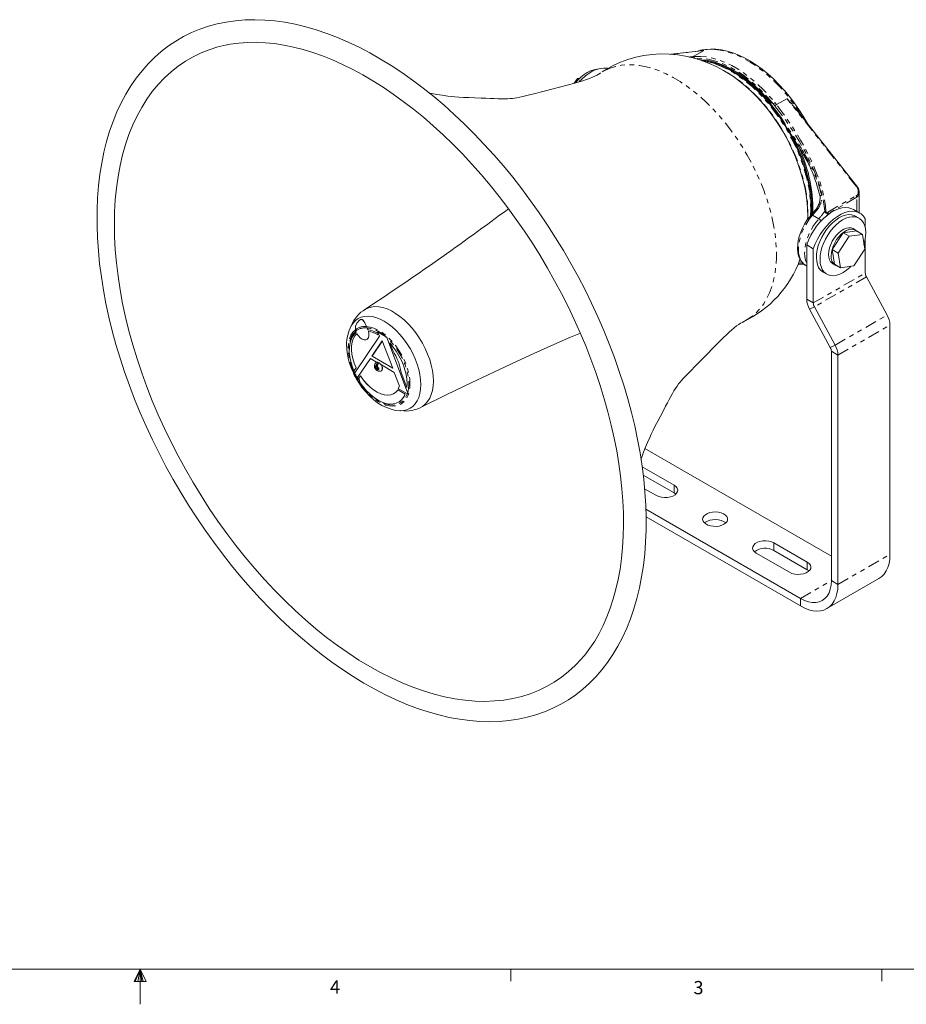
# Model space of a CAD drawing. Units: inches. Extents: x -13.6 to 50.9, y -16.8 to 33.5.
# Drawn here: x 16.1 to 34.9, y -16.8 to 4.1 of the extents above; entities that cross this region are included whole.
import ezdxf

# ---------------------------------------------------------------- set-up
doc = ezdxf.new("R2010")
doc.units = ezdxf.units.IN
doc.header["$MEASUREMENT"] = 0
doc.linetypes.add('PHANTOM', pattern=[0.5, 0.25, -0.05, 0.05, -0.05, 0.05, -0.05])
doc.styles.add('SLDTEXTSTYLE0', font='TXT', dxfattribs={"width": 0.75})

msp = doc.modelspace()

# ---------------------------------------------------------------- linework, layer by layer
at = {"color": 7, "linetype": 'Continuous', "lineweight": 15}
for p, q in [((30.5778, 3.4662), (29.9252, 3.3932)), ((27.8691, 2.7757), (27.9439, 2.8804)), ((27.9439, 2.8804), (27.9909, 2.8827)), ((27.9439, 2.8804), (27.9724, 2.864)), ((33.8754, 0.5911), (32.5534, 2.2651)), ((32.4345, 1.7561), (32.4086, 1.7956)), ((33.9279, 0.0214), (33.9279, 0.454)), ((32.9186, -0.0159), (32.9234, 0.1276)), ((32.9408, 0.0109), (32.9446, 0.1399)), ((33.9414, 0.0136), (33.8022, 0.094)), ((33.9247, -0.0912), (33.8476, -0.0467)), ((34.0564, -0.2947), (34.0564, -0.1035)), ((33.5844, -0.4032), (33.3521, -0.7583)), ((33.8663, -0.3623), (33.5844, -0.4032)), ((33.7117, -0.4767), (33.5844, -0.4032)), ((33.849, -0.3449), (33.796, -0.3143)), ((33.9936, -0.4358), (33.8663, -0.3623)), ((33.7117, -0.4767), (33.4794, -0.8318)), ((33.9936, -0.4358), (33.7117, -0.4767)), ((34.0432, -0.75), (33.9936, -0.4358)), ((34.0564, -1.2557), (34.0564, -0.5299)), ((32.9512, -0.7415), (32.812, -0.6612)), ((32.812, -0.6612), (32.812, -1.8133)), ((32.9512, -0.7415), (32.9512, -1.8937)), ((33.3521, -0.7583), (33.4016, -1.0725)), ((33.4794, -0.8318), (33.3521, -0.7583)), ((33.4794, -0.8318), (33.5289, -1.146)), ((33.8108, -1.1051), (34.0432, -0.75)), ((32.7906, -1.0968), (32.812, -1.1092)), ((33.16, -1.2379), (33.2371, -1.2824)), ((33.3659, -1.0593), (33.4189, -1.0899)), ((33.5289, -1.146), (33.4016, -1.0725)), ((33.5289, -1.146), (33.8108, -1.1051)), ((34.5209, -2.1518), (34.0795, -1.3378)), ((33.3128, -2.8387), (32.8714, -2.0247)), ((33.4157, -2.7898), (32.9743, -1.9758)), ((23.4593, -2.3942), (23.4729, -2.4231)), ((23.4931, -2.4636), (23.4924, -2.464)), ((23.6961, -2.5088), (23.6954, -2.5092)), ((23.6954, -2.5092), (23.7369, -2.5998)), ((23.8636, -2.6063), (23.6954, -2.5092)), ((23.6961, -2.5088), (23.8643, -2.6059)), ((34.5803, -7.2365), (34.5803, -2.3631)), ((23.7369, -2.5998), (23.2125, -3.3795)), ((23.4698, -2.6667), (23.4705, -2.6663)), ((23.7974, -2.698), (23.5772, -3.0254)), ((23.578, -3.025), (23.7975, -2.6984)), ((23.6803, -2.527), (23.6796, -2.5274)), ((23.7004, -2.5739), (23.6796, -2.5274)), ((23.6803, -2.527), (23.7011, -2.5735)), ((23.7011, -2.5735), (23.7004, -2.5739)), ((24.0175, -3.2795), (23.7974, -2.698)), ((23.8636, -2.6063), (23.8866, -2.6193)), ((23.8873, -2.6189), (23.8643, -2.6059)), ((23.8873, -2.6189), (23.8866, -2.6193)), ((23.8866, -2.6193), (23.89, -2.6291)), ((23.8908, -2.6287), (23.8873, -2.6189)), ((24.3098, -3.7378), (23.89, -2.6291)), ((23.8908, -2.6287), (24.3105, -3.7374)), ((23.9605, -2.7502), (23.9598, -2.7506)), ((23.9598, -2.7506), (24.0188, -2.9065)), ((33.3359, -7.7941), (33.3359, -2.9208)), ((23.2711, -3.4806), (23.5427, -3.0767)), ((23.543, -3.0769), (23.2718, -3.4802)), ((23.5427, -3.0767), (23.6728, -3.1518)), ((23.578, -3.025), (23.5772, -3.0254)), ((23.5772, -3.0254), (24.0175, -3.2795)), ((24.0171, -3.2785), (23.578, -3.025)), ((33.4751, -7.8745), (33.4751, -3.0011)), ((23.1937, -3.3391), (23.2384, -3.2727)), ((23.1944, -3.3387), (23.1937, -3.3391)), ((23.2391, -3.2723), (23.1944, -3.3387)), ((23.2391, -3.2723), (23.2384, -3.2727)), ((23.6619, -3.2471), (23.6391, -3.2603)), ((23.6652, -3.2448), (23.6509, -3.2366)), ((23.651, -3.2694), (23.6654, -3.2776)), ((23.6619, -3.2429), (23.6619, -3.2471)), ((23.6619, -3.2471), (23.6902, -3.2633)), ((23.6652, -3.2281), (23.6652, -3.2448)), ((23.6652, -3.2448), (23.69, -3.2305)), ((23.6902, -3.2633), (23.6654, -3.2776)), ((23.6654, -3.2776), (23.6655, -3.2942)), ((23.6728, -3.1518), (23.6694, -3.1538)), ((23.6897, -3.167), (23.69, -3.2305)), ((23.6902, -3.2633), (23.6905, -3.3268)), ((23.6935, -3.2609), (23.6934, -3.2443)), ((23.7079, -3.2691), (23.6935, -3.2609)), ((23.6937, -3.2937), (23.7185, -3.2794)), ((23.6937, -3.2937), (23.7081, -3.3019)), ((23.6938, -3.3103), (23.6937, -3.2937)), ((23.7744, -3.3357), (23.778, -3.3337)), ((23.7766, -3.2117), (24.0521, -3.3707)), ((23.1883, -3.396), (23.1998, -3.3876)), ((23.1998, -3.3876), (23.2112, -3.3803)), ((23.2125, -3.3795), (23.2112, -3.3803)), ((23.2718, -3.4802), (23.2711, -3.4806)), ((23.2813, -3.514), (23.2711, -3.4806)), ((23.2718, -3.4802), (23.2821, -3.5136)), ((23.2813, -3.514), (23.2863, -3.5296)), ((23.2871, -3.5292), (23.2821, -3.5136)), ((23.2871, -3.5292), (23.2863, -3.5296)), ((23.3331, -3.4455), (23.2999, -3.4949)), ((23.2999, -3.4949), (23.3284, -3.5878)), ((23.3338, -3.4451), (23.3331, -3.4455)), ((24.0521, -3.3707), (24.1634, -3.6647)), ((24.1948, -3.3713), (24.3167, -3.6933)), ((24.1315, -3.7399), (24.1308, -3.7403)), ((24.2839, -3.8287), (24.1308, -3.7403)), ((24.1315, -3.7399), (24.2846, -3.8283)), ((24.1634, -3.6647), (24.1368, -3.7106)), ((24.1368, -3.7106), (24.3291, -3.8216)), ((24.3105, -3.7374), (24.3098, -3.7378)), ((24.3357, -3.8007), (24.3098, -3.7378)), ((24.3105, -3.7374), (24.3364, -3.8003)), ((24.3174, -3.6929), (24.3167, -3.6933)), ((24.2846, -3.8283), (24.2839, -3.8287)), ((24.3523, -3.8312), (24.3364, -3.8003)), ((24.3523, -3.8312), (24.3516, -3.8316)), ((24.1421, -4.0026), (24.1428, -4.0022)), ((29.3754, -4.9899), (33.3359, -7.2762)), ((29.3167, -5.3771), (29.9938, -5.768)), ((29.3383, -5.5503), (29.9938, -5.9287)), ((29.618, -5.9849), (29.3685, -5.8408)), ((29.9938, -5.9287), (30.0322, -5.9568)), ((29.3953, -6.2774), (32.6794, -8.1732)), ((29.4003, -6.441), (32.6794, -8.334)), ((32.1157, -6.9929), (32.823, -7.4012)), ((32.4473, -7.6182), (31.74, -7.2098)), ((32.1157, -7.1537), (32.823, -7.562)), ((32.823, -7.562), (32.8615, -7.5901)), ((33.242, -8.3897), (34.3472, -7.7517))]:
    msp.add_line(p, q, dxfattribs=at)
at = {"color": 8, "linetype": 'PHANTOM', "lineweight": 0}
for p, q in [((30.6245, 3.4697), (29.9335, 3.3924)), ((30.4033, 3.342), (30.6245, 3.4697)), ((30.4033, 3.342), (30.4365, 3.3452)), ((32.1042, 2.3347), (32.0585, 2.3611)), ((32.1367, 2.2943), (32.1042, 2.3347)), ((32.1372, 2.3634), (32.1701, 2.322)), ((32.1701, 2.322), (32.3913, 2.4497)), ((33.8622, 0.5871), (32.3913, 2.4497)), ((32.7258, 1.2865), (32.6634, 1.371)), ((33.2599, 0.0356), (33.8622, 0.3833)), ((33.873, 0.3552), (33.2706, 0.0075)), ((33.873, 0.0531), (33.873, 0.3552)), ((33.0672, -0.1056), (32.9346, -0.029)), ((32.7143, -1.0314), (32.6468, -1.0228)), ((32.9512, -1.8937), (34.0564, -1.2557)), ((34.0795, -1.3378), (32.9743, -1.9758)), ((32.9512, -1.8937), (32.812, -1.8133)), ((32.8714, -2.0247), (32.9743, -1.9758)), ((33.4157, -2.7898), (34.5209, -2.1518)), ((33.4751, -3.0011), (34.5803, -2.3631)), ((33.3128, -2.8387), (33.4157, -2.7898)), ((33.3359, -2.9208), (33.4751, -3.0011)), ((29.9938, -5.768), (29.9938, -5.9287)), ((32.1157, -6.9929), (32.1157, -7.1537)), ((33.4751, -7.8745), (34.5803, -7.2365)), ((32.823, -7.4012), (32.823, -7.562)), ((32.6794, -8.1732), (33.3359, -7.7942)), ((33.3359, -7.7941), (33.4751, -7.8745)), ((32.6794, -8.1732), (32.6794, -8.334))]:
    msp.add_line(p, q, dxfattribs=at)
at = {"color": 7, "linetype": 'Continuous', "lineweight": 0}
for p, q in [((50.1595, -16.0562), (-12.8587, -16.0562)), ((18.6504, -16.0562), (18.5244, -16.3132)), ((18.6504, -16.0562), (18.5489, -16.3132)), ((18.6504, -16.0562), (18.6074, -16.3132)), ((18.6504, -16.0562), (18.6504, -16.7995)), ((18.6504, -16.0562), (18.7828, -16.3132)), ((18.6504, -16.0562), (18.7196, -16.3132)), ((18.6504, -16.0562), (18.6892, -16.3132)), ((26.5277, -16.0562), (26.5277, -16.3107)), ((34.4049, -16.0562), (34.4049, -16.3107)), ((18.5244, -16.3132), (18.7828, -16.3132))]:
    msp.add_line(p, q, dxfattribs=at)
at = {"color": 7, "linetype": 'Continuous', "lineweight": 15, "flags": 128}
for points in [[(17.737, -0.1046), (17.7382, -0.2443), (17.7475, -0.5126), (17.7657, -0.785), (17.7929, -1.0612), (17.8289, -1.3408), (17.8737, -1.6233), (17.9272, -1.9083), (17.9892, -2.1954), (18.0598, -2.4841), (18.1388, -2.7741), (18.226, -3.0649), (18.3214, -3.356), (18.4246, -3.6471), (18.5357, -3.9376), (18.6544, -4.2272), (18.7805, -4.5155), (18.9139, -4.8019), (19.0543, -5.0861), (19.2015, -5.3676), (19.3553, -5.646), (19.5155, -5.921), (19.6818, -6.192), (19.854, -6.4588), (20.0319, -6.7207), (20.215, -6.9776), (20.4033, -7.229), (20.5964, -7.4745), (20.794, -7.7137), (20.9958, -7.9463), (21.2015, -8.172), (21.4109, -8.3903), (21.6237, -8.601), (21.8394, -8.8036), (22.0579, -8.9981), (22.2787, -9.1839), (22.5017, -9.3608), (22.7263, -9.5286), (22.9524, -9.6869), (23.1796, -9.8355), (23.4076, -9.9743), (23.636, -10.1028), (23.8645, -10.2209), (24.0928, -10.3285), (24.3205, -10.4252), (24.5472, -10.511), (24.7727, -10.5856), (24.9965, -10.649), (25.2182, -10.7009), (25.4375, -10.7413), (25.6541, -10.77), (25.8674, -10.7871), (26.0772, -10.7926), (26.2831, -10.7863), (26.4847, -10.7684), (26.6816, -10.739), (26.8735, -10.6981), (27.0602, -10.6458), (27.2412, -10.5823), (27.4165, -10.5078), (27.5857, -10.4223), (27.7486, -10.3261), (27.905, -10.2192), (28.0547, -10.102), (28.1976, -9.9744), (28.3333, -9.8367), (28.4618, -9.6891), (28.5829, -9.5316), (28.6962, -9.3646), (28.8018, -9.1882), (28.8992, -9.0027), (28.9885, -8.8083), (29.0693, -8.6054), (29.1416, -8.3943), (29.2052, -8.1754), (29.26, -7.949), (29.3059, -7.7155), (29.3429, -7.4753), (29.3709, -7.2288), (29.3899, -6.9764), (29.3998, -6.7185), (29.4007, -6.4555), (29.3926, -6.1878), (29.3756, -5.9159), (29.3495, -5.6401), (29.3147, -5.361), (29.271, -5.0788), (29.2186, -4.7941), (29.1576, -4.5073), (29.0881, -4.2187), (29.0102, -3.9289), (28.924, -3.6382), (28.8297, -3.3471), (28.7275, -3.056), (28.6174, -2.7653), (28.4997, -2.4756), (28.3745, -2.1872), (28.242, -1.9005), (28.1025, -1.616), (27.9562, -1.3341), (27.8032, -1.0552), (27.6438, -0.7798), (27.4782, -0.5082), (27.3068, -0.2409), (27.1297, 0.0217), (26.9472, 0.2792), (26.7595, 0.5313), (26.5671, 0.7776), (26.37, 1.0177), (26.1687, 1.2511), (25.9635, 1.4777), (25.7545, 1.697), (25.5422, 1.9086), (25.3268, 2.1124), (25.1087, 2.3078), (24.8881, 2.4948), (24.6654, 2.6729), (24.441, 2.8418), (24.215, 3.0014), (23.988, 3.1513), (23.7601, 3.2913), (23.5317, 3.4211), (23.3032, 3.5406), (23.0748, 3.6495), (22.8471, 3.7477), (22.6202, 3.8349), (22.3946, 3.9109), (22.1705, 3.9757), (21.9485, 4.0291), (21.7289, 4.071), (21.5119, 4.1012), (21.2981, 4.1198), (21.0879, 4.1268), (20.8815, 4.122), (20.6793, 4.1056), (20.4818, 4.0776), (20.2892, 4.0382), (20.1019, 3.9873), (19.9201, 3.9253), (19.7441, 3.8522), (19.5741, 3.7681), (19.4104, 3.6732), (19.2531, 3.5677), (19.1025, 3.4518), (18.9588, 3.3256), (18.8221, 3.1892), (18.6926, 3.0428), (18.5706, 2.8866), (18.4563, 2.7207), (18.3497, 2.5455), (18.2512, 2.3612), (18.1609, 2.1679), (18.079, 1.9661), (18.0056, 1.7561), (17.9409, 1.5381), (17.8849, 1.3127), (17.8379, 1.08), (17.7997, 0.8407), (17.7706, 0.5949), (17.7505, 0.3433), (17.7394, 0.086), (17.737, -0.1046)], [(20.5247, 3.5978), (20.4927, 3.5915), (20.3046, 3.5464), (20.1224, 3.489), (19.9462, 3.4192), (19.7766, 3.3372), (19.6137, 3.2431), (19.4579, 3.1371), (19.3094, 3.0195), (19.1685, 2.8903), (19.0355, 2.7499), (18.9105, 2.5985), (18.7939, 2.4364), (18.6859, 2.2639), (18.5866, 2.0812), (18.4962, 1.8887), (18.4148, 1.6868), (18.3427, 1.4757), (18.2799, 1.256), (18.2266, 1.028), (18.1829, 0.7921), (18.1488, 0.5487), (18.1244, 0.2982), (18.1097, 0.0412), (18.1048, -0.2219)], [(20.5164, 3.5947), (20.5666, 3.605), (20.7465, 3.6299), (20.9307, 3.6437), (21.1191, 3.6463), (21.3113, 3.6378), (21.5071, 3.6182), (21.7062, 3.5877), (21.9083, 3.5461), (22.1132, 3.4937), (22.3205, 3.4304), (22.53, 3.3564), (22.7413, 3.2717), (22.9542, 3.1764), (23.1682, 3.0706), (23.383, 2.9546), (23.5983, 2.8284), (23.8136, 2.6923), (24.0288, 2.5464), (24.2433, 2.3909), (24.4568, 2.2262), (24.669, 2.0524), (24.8795, 1.8698), (25.088, 1.6787), (25.294, 1.4794), (25.4973, 1.2723), (25.6975, 1.0576), (25.8942, 0.8357), (26.0872, 0.6069), (26.276, 0.3717), (26.4605, 0.1305), (26.6402, -0.1165), (26.8149, -0.3687), (26.9843, -0.6259), (27.1481, -0.8874), (27.3061, -1.153), (27.4579, -1.4222), (27.6033, -1.6945), (27.7421, -1.9695), (27.8741, -2.2467), (27.999, -2.5257), (28.1166, -2.8059), (28.2268, -3.0871), (28.3294, -3.3686), (28.4242, -3.65), (28.511, -3.9309), (28.5898, -4.2107), (28.6604, -4.4891), (28.7227, -4.7655), (28.7766, -5.0394), (28.822, -5.3105), (28.859, -5.5783), (28.8874, -5.8423), (28.9072, -6.1021), (28.9185, -6.3572), (28.9212, -6.6073), (28.9153, -6.8519), (28.901, -7.0907), (28.8781, -7.3232), (28.847, -7.5491), (28.8075, -7.768), (28.7598, -7.9796), (28.7041, -8.1836), (28.6403, -8.3798), (28.5687, -8.5677), (28.4894, -8.7472), (28.4025, -8.9181), (28.308, -9.0801), (28.2061, -9.2331), (28.0969, -9.3769), (28.0555, -9.4246)], [(31.1842, 2.9621), (31.0461, 3.0466), (30.8877, 3.13), (30.727, 3.2023), (30.5646, 3.2634), (30.401, 3.3133), (30.2367, 3.3519), (30.0721, 3.3793), (29.8893, 3.3966), (29.7077, 3.4003), (29.5287, 3.3904), (29.353, 3.3674), (29.1813, 3.3316), (29.0145, 3.2835), (28.8531, 3.2236), (28.6978, 3.1523), (28.5493, 3.0703), (28.4656, 3.0157)], [(30.5478, 3.4721), (30.5133, 3.4629), (30.4928, 3.4567)], [(32.8321, 1.9122), (32.8267, 1.9225), (32.7393, 2.073), (32.6459, 2.2195), (32.5469, 2.3612), (32.4429, 2.4974), (32.3343, 2.6274), (32.2216, 2.7506), (32.1056, 2.8663), (31.9866, 2.9739), (31.8653, 3.0729), (31.7423, 3.1627), (31.6182, 3.2429), (31.4935, 3.3131), (31.3689, 3.3727), (31.2451, 3.4216), (31.1226, 3.4594), (31.0021, 3.4857), (30.8843, 3.5006), (30.7698, 3.5037), (30.6594, 3.4952), (30.5578, 3.4759)], [(32.0585, 2.3611), (31.9519, 2.4831), (31.8326, 2.6075), (31.7099, 2.7232), (31.5846, 2.8294), (31.4574, 2.9255), (31.3291, 3.0109), (31.2004, 3.0852), (31.0721, 3.1479), (30.9449, 3.1986), (30.8196, 3.2371), (30.6969, 3.2631), (30.5776, 3.2765), (30.5307, 3.2783)], [(32.3499, 1.9184), (32.2619, 2.0523), (32.1567, 2.1985), (32.046, 2.3383), (31.9307, 2.4708), (31.8114, 2.5953), (31.6887, 2.7109), (31.5634, 2.8171), (31.4362, 2.9132), (31.3079, 2.9987), (31.1792, 3.073), (31.0509, 3.1357), (30.9237, 3.1864), (30.7984, 3.2249), (30.6757, 3.2509), (30.566, 3.2636)], [(32.9023, -0.028), (32.9027, -0.0241), (32.9071, 0.1172), (32.9024, 0.2633), (32.8887, 0.4135), (32.8661, 0.5668), (32.8348, 0.7225), (32.7949, 0.8799), (32.7467, 1.0382), (32.6905, 1.1964), (32.6265, 1.354), (32.5552, 1.51), (32.4768, 1.6637), (32.3918, 1.8143), (32.3006, 1.961), (32.2037, 2.1032), (32.1015, 2.24), (31.9946, 2.3708), (31.8834, 2.4949), (31.7686, 2.6117), (31.6506, 2.7206), (31.5301, 2.8209), (31.4077, 2.9122), (31.2838, 2.994), (31.1591, 3.0657), (31.0342, 3.1271), (30.9097, 3.1775), (30.7863, 3.2168), (30.6647, 3.2446), (30.5864, 3.2552)], [(28.4083, 2.9784), (28.3913, 2.967), (28.3575, 2.9471), (28.3142, 2.9251), (28.2618, 2.9018), (28.2008, 2.878), (28.1318, 2.8539), (28.0568, 2.83), (27.9751, 2.8056), (27.889, 2.7811), (27.7265, 2.7371), (27.5614, 2.6942), (27.3944, 2.6515), (27.2623, 2.6173), (27.1498, 2.5875), (27.0503, 2.5609), (26.9522, 2.5349), (26.8649, 2.5126), (26.7854, 2.4935), (26.7153, 2.4781), (26.6548, 2.4664), (26.6043, 2.4582), (26.5629, 2.453), (26.5137, 2.4486), (26.453, 2.4456), (26.3904, 2.4443), (26.3244, 2.4446), (26.2545, 2.446), (26.1722, 2.4486), (26.0849, 2.4521), (25.9933, 2.4558), (25.8989, 2.4596), (25.7628, 2.4649), (25.6361, 2.4704), (25.5223, 2.476), (25.4208, 2.4822), (25.3407, 2.4882), (25.2642, 2.4951), (25.1873, 2.5035), (25.0673, 2.5193), (24.9564, 2.5362), (24.8464, 2.5547), (24.8038, 2.5622)], [(27.9068, 2.789), (27.9488, 2.8386), (28.0136, 2.9044), (28.0814, 2.9609), (28.1506, 3.0069), (28.2198, 3.0416), (28.2876, 3.0641), (28.3528, 3.074), (28.3614, 3.0744)], [(27.981, 2.8107), (28.0326, 2.8635), (28.1102, 2.9322), (28.1898, 2.9901), (28.2701, 3.0365), (28.3497, 3.0705), (28.4274, 3.0914), (28.5016, 3.0991), (28.5714, 3.0933), (28.5816, 3.0913)], [(32.8296, 0.1169), (32.821, 0.2377), (32.8012, 0.3997), (32.7715, 0.5652), (32.7322, 0.7332), (32.6834, 0.9028), (32.6256, 1.073), (32.559, 1.2428), (32.4839, 1.4113), (32.4009, 1.5775), (32.3103, 1.7404), (32.2128, 1.8991), (32.1088, 2.0528), (31.9991, 2.2004), (31.8841, 2.3413), (31.7645, 2.4745), (31.6411, 2.5993), (31.5145, 2.715), (31.3855, 2.8209), (31.2549, 2.9165), (31.1836, 2.9637)], [(32.9234, 0.1276), (32.9185, 0.279), (32.9037, 0.4351), (32.8792, 0.5951), (32.8451, 0.7581), (32.8016, 0.9231), (32.749, 1.0891), (32.6875, 1.2551), (32.6175, 1.4202), (32.5395, 1.5835), (32.4993, 1.6609)], [(33.8022, 0.094), (33.7699, 0.1101), (33.706, 0.1292), (33.6363, 0.135), (33.562, 0.1273), (33.4844, 0.1063), (33.4047, 0.0723), (33.3244, 0.026), (33.2448, -0.032), (33.1672, -0.1006), (33.0929, -0.1787), (33.0232, -0.265), (32.9592, -0.358), (32.9021, -0.4561), (32.8527, -0.5577), (32.812, -0.6612)], [(32.8299, -0.1212), (32.8327, -0.0531), (32.8291, 0.1191)], [(32.9912, 0.0784), (32.946, 0.023), (32.9069, -0.0226)], [(34.0564, -0.1035), (34.0157, -0.0471), (33.9663, -0.0025), (33.9092, 0.0297), (33.8452, 0.0488), (33.7755, 0.0546), (33.7012, 0.0469), (33.6236, 0.0259), (33.544, -0.008), (33.4637, -0.0544), (33.384, -0.1124), (33.3064, -0.181), (33.2321, -0.2591), (33.1624, -0.3453), (33.0985, -0.4383), (33.0413, -0.5365), (32.992, -0.6381), (32.9512, -0.7415)], [(32.9069, -0.0226), (32.8748, -0.0607), (32.8179, -0.1373), (32.7667, -0.2189), (32.7219, -0.3042), (32.6843, -0.3919), (32.6545, -0.4805), (32.633, -0.5687), (32.6204, -0.6553), (32.6169, -0.7388), (32.623, -0.818), (32.6389, -0.8916), (32.6645, -0.9579), (32.6994, -1.0152), (32.7425, -1.0622), (32.7898, -1.096)], [(33.0215, -0.849), (33.0353, -0.7625), (33.0586, -0.6736), (33.0909, -0.5841), (33.1317, -0.4957), (33.18, -0.4103), (33.2349, -0.3297), (33.2953, -0.2554), (33.3599, -0.1889), (33.4275, -0.1318), (33.4966, -0.085), (33.5659, -0.0495), (33.6339, -0.0261), (33.6993, -0.0153), (33.7607, -0.0172), (33.8168, -0.0319), (33.8476, -0.0467)], [(33.0986, -0.8935), (33.1124, -0.807), (33.1356, -0.7181), (33.168, -0.6286), (33.2088, -0.5402), (33.2571, -0.4548), (33.312, -0.3742), (33.3724, -0.2999), (33.437, -0.2335), (33.5046, -0.1763), (33.5737, -0.1295), (33.643, -0.094), (33.711, -0.0706), (33.7764, -0.0598), (33.8377, -0.0617), (33.8939, -0.0764), (33.9437, -0.1034), (33.9861, -0.1424), (34.0202, -0.1924), (34.0454, -0.2525), (34.0612, -0.3214), (34.0671, -0.3978), (34.0632, -0.4801), (34.0495, -0.5665), (34.0276, -0.651)], [(18.1048, -0.2219), (18.1097, -0.4907), (18.1244, -0.7646), (18.1488, -1.0432), (18.1829, -1.326), (18.2266, -1.6125), (18.2799, -1.902), (18.3427, -2.1942), (18.4148, -2.4885), (18.4962, -2.7843), (18.5866, -3.0812), (18.6859, -3.3786), (18.7939, -3.6759), (18.9105, -3.9726), (19.0355, -4.2682), (19.1685, -4.5622), (19.3094, -4.854), (19.4579, -5.1431), (19.6137, -5.429), (19.7766, -5.7111), (19.9462, -5.989), (20.1224, -6.2622), (20.3046, -6.5301), (20.4927, -6.7923), (20.6863, -7.0483), (20.8849, -7.2976), (21.0884, -7.5398), (21.2962, -7.7745), (21.5081, -8.0012), (21.7237, -8.2196), (21.9424, -8.4291), (22.1641, -8.6296), (22.3882, -8.8205), (22.6144, -9.0016), (22.8422, -9.1725), (23.0713, -9.3329), (23.3012, -9.4826), (23.5315, -9.6212), (23.7618, -9.7485), (23.9917, -9.8643), (24.2208, -9.9683), (24.4486, -10.0605), (24.6748, -10.1405), (24.8989, -10.2084), (25.1205, -10.2638), (25.3393, -10.3069), (25.5549, -10.3374), (25.7667, -10.3553), (25.9746, -10.3606), (26.1781, -10.3532), (26.3767, -10.3333), (26.5703, -10.3008), (26.7584, -10.2558), (26.9406, -10.1983), (27.1168, -10.1285), (27.2864, -10.0465), (27.4493, -9.9524), (27.6051, -9.8465), (27.7536, -9.7288), (27.8945, -9.5997), (28.0275, -9.4593), (28.0632, -9.4181)], [(33.796, -0.3143), (33.7552, -0.2984), (33.7074, -0.2944), (33.6555, -0.3033), (33.6011, -0.3247), (33.5461, -0.358), (33.4922, -0.4021), (33.4412, -0.4555), (33.3948, -0.5165), (33.3545, -0.583), (33.3216, -0.653), (33.2972, -0.7241), (33.2821, -0.7939), (33.2768, -0.8602), (33.2814, -0.9209), (33.2959, -0.9739), (33.3197, -1.0175), (33.352, -1.0502), (33.3659, -1.0593)], [(33.8828, -0.3718), (33.8503, -0.3457), (33.8082, -0.329), (33.7605, -0.325), (33.7085, -0.3339), (33.6542, -0.3553), (33.5991, -0.3886), (33.5452, -0.4327), (33.4942, -0.4861), (33.4478, -0.5471), (33.4075, -0.6137), (33.3746, -0.6836), (33.3502, -0.7547), (33.3351, -0.8245), (33.3298, -0.8909), (33.3345, -0.9515), (33.3489, -1.0045), (33.3727, -1.0481), (33.4051, -1.0808), (33.4449, -1.1017), (33.4591, -1.1057)], [(33.16, -1.2379), (33.141, -1.2257), (33.0987, -1.1867), (33.0645, -1.1367), (33.0393, -1.0766), (33.0236, -1.0076), (33.0176, -0.9313), (33.0215, -0.849)], [(33.752, -1.1137), (33.7248, -1.1401), (33.6572, -1.1973), (33.5881, -1.2441), (33.5188, -1.2796), (33.4508, -1.303), (33.3855, -1.3138), (33.3241, -1.3119), (33.2679, -1.2972), (33.2181, -1.2702), (33.1758, -1.2312), (33.1416, -1.1812), (33.1164, -1.1211), (33.1007, -1.0521), (33.0947, -0.9758), (33.0986, -0.8935)], [(23.4377, -2.0269), (23.4869, -2.003), (23.5599, -1.9811), (23.6384, -1.9718), (23.7215, -1.9754), (23.8084, -1.9918), (23.8979, -2.0207), (23.989, -2.0618), (24.0806, -2.1147), (24.1717, -2.1788), (24.2612, -2.2532), (24.348, -2.3371), (24.4312, -2.4295), (24.5097, -2.5294), (24.5827, -2.6356), (24.6492, -2.7467), (24.7085, -2.8616), (24.7599, -2.9789), (24.8029, -3.0972), (24.8368, -3.2151), (24.8613, -3.3312), (24.8761, -3.4441), (24.8811, -3.5527), (24.8761, -3.6555), (24.8613, -3.7513), (24.8368, -3.8391), (24.8029, -3.9179), (24.7599, -3.9866), (24.7085, -4.0445), (24.6492, -4.0909), (24.6341, -4.1001)], [(23.1377, -2.3784), (23.1763, -2.3211), (23.2268, -2.2681), (23.2849, -2.2265), (23.35, -2.1969), (23.4211, -2.1797), (23.4975, -2.175), (23.5781, -2.183), (23.662, -2.2035), (23.748, -2.2363), (23.8351, -2.281), (23.9222, -2.3369), (24.0082, -2.4034), (24.0921, -2.4797), (24.1727, -2.5648), (24.249, -2.6576), (24.3202, -2.757), (24.3852, -2.8617), (24.4434, -2.9704), (24.4939, -3.0817), (24.5361, -3.1943), (24.5695, -3.3066), (24.5936, -3.4174), (24.6082, -3.5251), (24.6131, -3.6286), (24.6082, -3.7263), (24.5936, -3.8172), (24.5695, -3.9001), (24.5361, -3.9739), (24.4939, -4.0377), (24.4434, -4.0907), (24.3852, -4.1323), (24.3202, -4.1619), (24.249, -4.1791), (24.1819, -4.1839)], [(23.224, -2.4639), (23.2308, -2.3884), (23.2586, -2.3215), (23.3051, -2.2657), (23.3366, -2.2472), (23.3651, -2.2456), (23.3938, -2.265), (23.4248, -2.3141), (23.4548, -2.3829), (23.4593, -2.3942)], [(23.3226, -2.2554), (23.3374, -2.2467), (23.3658, -2.2448), (23.3943, -2.2639), (23.4252, -2.3128), (23.4552, -2.3814), (23.4602, -2.3941)], [(29.2916, -5.2119), (29.3069, -5.1697), (29.3462, -5.0646), (29.3866, -4.9612), (29.4295, -4.8575), (29.4767, -4.751), (29.5098, -4.681), (29.5515, -4.5958), (29.596, -4.5079), (29.647, -4.4091), (29.7039, -4.3004), (29.7664, -4.1816), (29.8143, -4.0904), (29.8533, -4.0159), (29.8907, -3.9453), (29.9262, -3.8795), (29.96, -3.8187), (29.9928, -3.7623), (30.025, -3.7099), (30.0573, -3.6611), (30.0915, -3.6141), (30.1176, -3.5812), (30.1504, -3.5421), (30.1921, -3.4951), (30.2413, -3.442), (30.2976, -3.3833), (30.3612, -3.3186), (30.4304, -3.2492), (30.5078, -3.1717), (30.5893, -3.0895), (30.7038, -2.9728), (30.8193, -2.8548), (30.9319, -2.7409), (31.0438, -2.6303), (31.1083, -2.5681), (31.1651, -2.5149), (31.2208, -2.4649), (31.273, -2.4205), (31.3215, -2.3822), (31.3665, -2.3498), (31.4064, -2.3242), (31.44, -2.3055), (31.4546, -2.2985)], [(23.2311, -2.4947), (23.2298, -2.4914), (23.224, -2.4639)], [(23.257, -2.5471), (23.2909, -2.5947), (23.33, -2.6337), (23.3716, -2.6612), (23.4124, -2.6752), (23.4494, -2.6747), (23.48, -2.6596), (23.5017, -2.6311), (23.513, -2.5913), (23.5131, -2.5433), (23.5018, -2.4905)], [(23.4736, -2.4226), (23.4721, -2.4199), (23.4602, -2.3941)], [(23.5026, -2.4901), (23.5138, -2.5429), (23.5137, -2.5909), (23.5024, -2.6307), (23.4807, -2.6592), (23.4705, -2.6663)], [(23.2431, -2.5217), (23.1958, -2.567), (23.157, -2.6235), (23.1272, -2.6904), (23.107, -2.7665), (23.0967, -2.8506), (23.0964, -2.9413), (23.1062, -3.0371), (23.126, -3.1364), (23.1553, -3.2377), (23.1937, -3.3391)], [(23.2384, -3.2727), (23.199, -3.1749), (23.1694, -3.077), (23.15, -2.981), (23.1414, -2.8888), (23.1436, -2.8024), (23.1566, -2.7235), (23.1803, -2.6537), (23.2139, -2.5945), (23.257, -2.5471)], [(23.2577, -2.5467), (23.2147, -2.5941), (23.181, -2.6533), (23.1574, -2.7231), (23.1443, -2.802), (23.1421, -2.8884), (23.1507, -2.9806), (23.1701, -3.0766), (23.1997, -3.1745), (23.2391, -3.2723)], [(24.6094, -4.1133), (25.1681, -3.8388), (25.6827, -3.5883), (26.1631, -3.3616), (26.5388, -3.1904), (26.9409, -3.0066), (27.2355, -2.8706), (27.507, -2.748), (27.7972, -2.6231), (28.0037, -2.5368)], [(24.3167, -3.6933), (24.3218, -3.6061), (24.3168, -3.513), (24.302, -3.4157), (24.2775, -3.3157), (24.2437, -3.2147), (24.2012, -3.1143), (24.1507, -3.0161), (24.093, -2.9217), (24.029, -2.8328), (23.9598, -2.7506)], [(23.9605, -2.7502), (24.0297, -2.8324), (24.0937, -2.9213), (24.1514, -3.0157), (24.2019, -3.1139), (24.2444, -3.2143), (24.2782, -3.3153), (24.3027, -3.4153), (24.3175, -3.5126), (24.3225, -3.6056), (24.3174, -3.6929)], [(23.639, -3.2275), (23.6384, -3.2443), (23.6391, -3.2603)], [(23.6509, -3.2366), (23.646, -3.2335), (23.639, -3.2275)], [(23.6391, -3.2603), (23.6492, -3.2682), (23.651, -3.2694)], [(23.6655, -3.2942), (23.6658, -3.3), (23.6699, -3.3146), (23.6786, -3.324), (23.6905, -3.3268)], [(23.7188, -3.3429), (23.7142, -3.3427), (23.7037, -3.3379), (23.6967, -3.3276), (23.6938, -3.3125), (23.6938, -3.3103)], [(23.7238, -3.2759), (23.7099, -3.2702), (23.7079, -3.2691)], [(23.7081, -3.3019), (23.7135, -3.3047), (23.724, -3.3087)], [(23.724, -3.3087), (23.7233, -3.2927), (23.7238, -3.2759)], [(23.1878, -3.3963), (23.2095, -3.4407), (23.2174, -3.4551)], [(23.2261, -3.4684), (23.2412, -3.4976), (23.3025, -3.5986), (23.3702, -3.6948), (23.4439, -3.7853), (23.523, -3.8692), (23.607, -3.9455), (23.6955, -4.0132), (23.7881, -4.0714), (23.8839, -4.1188), (23.9818, -4.154), (24.0799, -4.1759), (24.1661, -4.1836), (24.1817, -4.183)], [(23.2863, -3.5296), (23.2685, -3.5166), (23.2664, -3.5148)], [(24.1308, -3.7403), (24.0877, -3.7888), (24.0359, -3.8243), (23.9764, -3.8461), (23.9105, -3.8537), (23.8397, -3.8469), (23.7653, -3.8259), (23.6889, -3.7912), (23.6122, -3.7434), (23.5367, -3.6836), (23.464, -3.6129), (23.3957, -3.533), (23.3331, -3.4455)], [(23.3338, -3.4451), (23.3964, -3.5326), (23.4647, -3.6125), (23.5374, -3.6832), (23.6129, -3.743), (23.6896, -3.7908), (23.766, -3.8255), (23.8404, -3.8465), (23.9112, -3.8533), (23.9771, -3.8457), (24.0366, -3.8239), (24.0472, -3.8181)], [(23.3284, -3.5878), (23.3965, -3.681), (23.4702, -3.7665), (23.5483, -3.8426), (23.6292, -3.9079), (23.7116, -3.9614), (23.794, -4.0021), (23.8747, -4.0291), (23.9525, -4.042), (24.0259, -4.0407), (24.0935, -4.025), (24.1541, -3.9953), (24.2066, -3.9521), (24.2502, -3.8962), (24.2839, -3.8287)], [(24.3516, -3.8316), (24.3389, -3.8267), (24.3291, -3.8216)], [(24.3357, -3.8007), (24.3401, -3.8108), (24.3516, -3.8316)], [(29.9938, -5.768), (30.0333, -5.7971), (30.0596, -5.8308), (30.0711, -5.8672), (30.0673, -5.9041), (30.0482, -5.9394), (30.0151, -5.971), (29.9698, -5.9972), (29.915, -6.0163), (29.8538, -6.0273), (29.7899, -6.0295), (29.7269, -6.0229), (29.6685, -6.0077), (29.618, -5.9849)], [(31.0548, -6.5974), (31.0064, -6.6194), (30.9505, -6.6345), (30.89, -6.6417), (30.8284, -6.6407), (30.7688, -6.6314), (30.7145, -6.6145), (30.6684, -6.5909), (30.633, -6.5617), (30.6102, -6.5286), (30.6013, -6.4934), (30.6067, -6.4579), (30.6261, -6.4241), (30.6585, -6.3938), (30.7021, -6.3686), (30.7546, -6.3499), (30.8132, -6.3387), (30.8746, -6.3356), (30.9357, -6.3407), (30.993, -6.3539), (31.0435, -6.3743), (31.0845, -6.4009), (31.1138, -6.4323), (31.1298, -6.4667), (31.1316, -6.5023), (31.1191, -6.5371), (31.093, -6.5694), (31.0548, -6.5974)], [(30.6406, -6.5693), (30.6585, -6.5545), (30.7021, -6.5294), (30.7546, -6.5107), (30.8132, -6.4995), (30.8746, -6.4964), (30.9357, -6.5015), (30.993, -6.5147), (31.0435, -6.5351), (31.0845, -6.5617), (31.0932, -6.5693)], [(31.74, -7.2098), (31.7005, -7.1807), (31.6742, -7.147), (31.6626, -7.1106), (31.6665, -7.0737), (31.6856, -7.0384), (31.7187, -7.0068), (31.764, -6.9806), (31.8188, -6.9615), (31.88, -6.9505), (31.9439, -6.9483), (32.0069, -6.9549), (32.0653, -6.9701), (32.1157, -6.9929)], [(34.3472, -7.7517), (34.3472, -7.7517), (34.4067, -7.7092), (34.4583, -7.655), (34.5015, -7.5897), (34.5356, -7.5142), (34.5603, -7.4294), (34.5753, -7.3365), (34.5803, -7.2365)], [(32.823, -7.4012), (32.8625, -7.4303), (32.8888, -7.4641), (32.9004, -7.5004), (32.8965, -7.5374), (32.8775, -7.5727), (32.8443, -7.6043), (32.799, -7.6304), (32.7442, -7.6496), (32.6831, -7.6606), (32.6191, -7.6628), (32.5561, -7.6561), (32.4977, -7.641), (32.4473, -7.6182)], [(33.3359, -7.7941), (33.3302, -7.8898), (33.3135, -7.9774), (33.2859, -8.0554), (33.2479, -8.1224), (33.2002, -8.1773), (33.1436, -8.2192), (33.079, -8.2473), (33.0076, -8.2612), (32.9306, -8.2605), (32.8493, -8.2455), (32.7651, -8.2162), (32.6794, -8.1732)], [(33.4751, -7.8745), (33.4701, -7.9745), (33.4551, -8.0674), (33.4304, -8.1522), (33.3963, -8.2277), (33.3531, -8.293), (33.3015, -8.3472), (33.242, -8.3897), (33.1755, -8.4199), (33.1027, -8.4376), (33.0246, -8.4423), (32.9422, -8.4342), (32.8564, -8.4132), (32.7685, -8.3797), (32.6794, -8.334)]]:
    msp.add_lwpolyline(points, dxfattribs=at)
at = {"color": 8, "linetype": 'PHANTOM', "lineweight": 0, "flags": 128}
for points in [[(32.7247, 2.0482), (32.6834, 2.1152), (32.5821, 2.2686), (32.4748, 2.4163), (32.3622, 2.5575), (32.2449, 2.6913), (32.1237, 2.8169), (31.9991, 2.9338), (31.872, 3.0411), (31.743, 3.1383), (31.6129, 3.2248), (31.4824, 3.3001), (31.3523, 3.3638), (31.2233, 3.4156), (31.0962, 3.455), (30.9717, 3.482), (30.8504, 3.4963), (30.7332, 3.4979), (30.6206, 3.4867), (30.5478, 3.4721)], [(31.4546, -2.2985), (31.5501, -2.2481), (31.6487, -2.1811), (31.7399, -2.1024), (31.8231, -2.0123), (31.8981, -1.9113), (31.9645, -1.7999), (32.0219, -1.6784), (32.0702, -1.5475), (32.1091, -1.4078), (32.1385, -1.2599), (32.1581, -1.1045), (32.1679, -0.9423), (32.1679, -0.7741), (32.1581, -0.6005), (32.1385, -0.4224), (32.1091, -0.2407), (32.0702, -0.0561), (32.0219, 0.1306), (31.9645, 0.3184), (31.8981, 0.5065), (31.8231, 0.6941), (31.7399, 0.8802), (31.6487, 1.0641), (31.5501, 1.2449), (31.4445, 1.4218), (31.3324, 1.594), (31.2142, 1.7607), (31.0905, 1.9211), (30.962, 2.0745), (30.8291, 2.2202), (30.6924, 2.3575), (30.5527, 2.4858), (30.4104, 2.6046), (30.2664, 2.7132), (30.1212, 2.8112), (29.9755, 2.8982), (29.83, 2.9736), (29.6853, 3.0373), (29.5421, 3.0889), (29.401, 3.1282), (29.2627, 3.1549), (29.1279, 3.169), (28.9971, 3.1705), (28.8709, 3.1592), (28.7499, 3.1352), (28.6347, 3.0988), (28.5257, 3.0499), (28.4235, 2.9889), (28.4086, 2.9786)], [(32.1042, 2.3347), (31.9842, 2.4754), (31.8597, 2.6076), (31.7314, 2.7303), (31.6002, 2.8428), (31.4669, 2.9444), (31.3323, 3.0345), (31.1972, 3.1124), (31.0626, 3.1778), (30.9293, 3.2301), (30.7981, 3.2691), (30.6698, 3.2945), (30.5453, 3.3061), (30.4253, 3.3039)], [(30.4365, 3.3452), (30.558, 3.3474), (30.6842, 3.3356), (30.8141, 3.3099), (30.9471, 3.2704), (31.0821, 3.2174), (31.2185, 3.1512), (31.3552, 3.0723), (31.4916, 2.981), (31.6267, 2.8781), (31.7596, 2.7641), (31.8895, 2.6398), (32.0157, 2.5059), (32.1372, 2.3634)], [(32.8945, -0.0376), (32.8983, 0.0917), (32.8933, 0.2448), (32.8784, 0.4026), (32.8536, 0.5644), (32.8192, 0.7292), (32.7752, 0.896), (32.722, 1.0638), (32.6598, 1.2317), (32.5891, 1.3986), (32.5102, 1.5636), (32.4236, 1.7258), (32.3299, 1.8841), (32.2295, 2.0376), (32.1231, 2.1855), (32.0113, 2.3268), (31.8947, 2.4608), (31.774, 2.5866), (31.6499, 2.7036), (31.5233, 2.8109), (31.3947, 2.9081), (31.265, 2.9945), (31.1348, 3.0696), (31.0051, 3.133), (30.8765, 3.1843), (30.7499, 3.2232), (30.6258, 3.2494), (30.6053, 3.2526)], [(31.0741, 3.0346), (31.1357, 2.9989), (31.2667, 2.9147), (31.3968, 2.8196), (31.5252, 2.7142), (31.6511, 2.599), (31.774, 2.4748), (31.8929, 2.3423), (32.0074, 2.2021), (32.1167, 2.0551), (32.2201, 1.9022), (32.3172, 1.7442), (32.4073, 1.5821), (32.4899, 1.4167), (32.5646, 1.249), (32.631, 1.08), (32.6885, 0.9106), (32.737, 0.7418), (32.7761, 0.5746), (32.8057, 0.4099), (32.8255, 0.2487), (32.8354, 0.0919), (32.8354, -0.0596), (32.832, -0.1279)], [(32.4086, 1.7956), (32.3452, 1.8926), (32.327, 1.9186)], [(32.7669, 1.2717), (32.7602, 1.2642), (32.7554, 1.2571), (32.7525, 1.2506), (32.7518, 1.2449), (32.753, 1.2409)], [(32.7669, 1.2717), (32.8495, 1.1301), (32.9228, 0.9825)], [(32.9228, 0.9825), (32.9127, 0.9743), (32.9057, 0.9663), (32.9023, 0.959), (32.9026, 0.9528), (32.9026, 0.9527)], [(33.8622, 0.5871), (33.8663, 0.5893), (33.8698, 0.5908), (33.8726, 0.5916), (33.8745, 0.5916), (33.8754, 0.5911)], [(33.1257, 0.401), (33.1121, 0.3937), (33.102, 0.3854), (33.096, 0.3768), (33.0948, 0.3685), (33.095, 0.3673)], [(33.0176, 0.0704), (33.0095, 0.0748), (33.0024, 0.0778), (32.9969, 0.0794), (32.993, 0.0794), (32.9912, 0.0784)], [(33.2177, 0.052), (33.2178, 0.0504), (33.2198, 0.0418), (33.2229, 0.0366), (33.2266, 0.0331), (33.2311, 0.0307), (33.2382, 0.0294), (33.2449, 0.0299), (33.2599, 0.0356)], [(32.9346, -0.029), (32.8702, -0.1088), (32.8116, -0.1953), (32.7599, -0.2866), (32.7162, -0.3811), (32.6813, -0.4769), (32.6558, -0.5721), (32.6404, -0.6648), (32.6352, -0.7533), (32.6404, -0.8358), (32.6558, -0.9107), (32.6813, -0.9765), (32.7162, -1.032), (32.7599, -1.076), (32.7906, -1.0968)], [(32.812, -1.0492), (32.7885, -0.9873), (32.773, -0.9124), (32.7678, -0.8299), (32.773, -0.7414), (32.7885, -0.6486), (32.8139, -0.5534), (32.8488, -0.4577), (32.8926, -0.3632), (32.9442, -0.2718), (33.0028, -0.1854), (33.0672, -0.1056)], [(32.9346, -0.029), (32.9263, -0.0247), (32.9191, -0.0219), (32.9133, -0.0207), (32.909, -0.0212), (32.9069, -0.0226)], [(23.2006, -3.3871), (23.1534, -3.2748), (23.1163, -3.1619), (23.0902, -3.0504), (23.0754, -2.9423), (23.0722, -2.8395), (23.0806, -2.7438), (23.1005, -2.657), (23.1316, -2.5805), (23.1732, -2.5157), (23.2248, -2.4638)], [(23.2318, -2.4943), (23.1834, -2.5451), (23.1445, -2.6079), (23.1155, -2.6817), (23.0971, -2.7651), (23.0894, -2.8568), (23.0928, -2.9551), (23.1071, -3.0584), (23.132, -3.1648), (23.1671, -3.2726), (23.2119, -3.3799)], [(23.4602, -2.3941), (23.5364, -2.4051), (23.6155, -2.4289), (23.6964, -2.4652), (23.7778, -2.5134), (23.8584, -2.5728), (23.937, -2.6425), (24.0124, -2.7213), (24.0835, -2.8081), (24.1491, -2.9016), (24.2082, -3.0003), (24.26, -3.1027), (24.3036, -3.2073), (24.3383, -3.3123), (24.3637, -3.4162), (24.3794, -3.5175), (24.385, -3.6145), (24.3805, -3.7058), (24.3661, -3.7899), (24.3418, -3.8656), (24.3081, -3.9317), (24.2655, -3.9871), (24.2147, -4.0312), (24.1563, -4.063), (24.0914, -4.0823), (24.021, -4.0886), (23.946, -4.0819), (23.8677, -4.0623), (23.7872, -4.03), (23.7059, -3.9857), (23.6249, -3.9299), (23.5455, -3.8635), (23.4689, -3.7875), (23.3963, -3.7032), (23.3287, -3.6117), (23.2674, -3.5146)], [(24.3364, -3.8003), (24.3545, -3.7157), (24.3616, -3.6228), (24.3575, -3.5233), (24.3423, -3.4188), (24.3163, -3.3112), (24.2799, -3.2024), (24.2338, -3.0944), (24.1788, -2.9889), (24.1158, -2.8879), (24.0459, -2.7931), (23.9705, -2.7062), (23.8908, -2.6287)], [(23.6693, -3.1538), (23.6768, -3.1506), (23.7012, -3.1504), (23.7283, -3.163), (23.7546, -3.1866), (23.7765, -3.2181), (23.791, -3.2532), (23.7962, -3.2871)], [(23.2821, -3.5136), (23.3432, -3.6093), (23.4104, -3.6991), (23.4826, -3.7816), (23.5588, -3.8555), (23.6376, -3.9196), (23.7178, -3.9729), (23.7981, -4.0145), (23.8772, -4.0438), (23.954, -4.0603), (24.0271, -4.0637), (24.0953, -4.054), (24.1577, -4.0313), (24.2131, -3.996), (24.2608, -3.9487), (24.2999, -3.8901), (24.3298, -3.8212)]]:
    msp.add_lwpolyline(points, dxfattribs=at)
at = {"color": 7, "linetype": 'Continuous', "lineweight": 15}
for centre, radius, start, end in [((30.6303, 3.1352), 0.3346, 91.0027, 99.05261), ((30.8432, 0.9646), 2.1453, 37.24664, 43.80911), ((18.4925, -7.1976), 16.5702, 30.61464, 32.70906), ((29.7307, 0.0615), 3.2149, 1.39662, 25.08887), ((30.9607, 0.129), 2.1087, 22.98354, 31.80808), ((29.7232, -0.4166), 3.4617, 13.0935, 23.29993), ((33.7147, 0.4533), 0.2117, 6.6746, 40.61184), ((32.7256, 0.337), 0.3698, 315.74799, 4.67783), ((-10.7553, 49.8702), 62.1479, 303.366157, 306.803875), ((30.4804, -0.1892), 2.3219, 294.77764, 340.4815), ((34.234, -1.2501), 0.1777, 181.81213, 209.58297), ((33.2693, -1.7989), 0.4575, 181.81219, 209.58295), ((23.7585, -2.5989), 0.6552, 119.21091, 159.86773), ((33.1288, -1.8881), 0.1777, 181.81213, 209.58297), ((34.123, -2.3776), 0.4575, 1.81226, 29.5828), ((23.866, -2.7709), 0.8271, 151.72878, 181.09374), ((23.567, -2.3606), 0.3617, 201.75576, 206.4407), ((23.153, -2.6009), 0.366, 21.95572, 29.06813), ((23.1537, -2.6005), 0.366, 21.95572, 29.06813), ((23.4004, -3.0436), 0.5868, 61.59027, 80.97501), ((23.4011, -3.0432), 0.5868, 61.59027, 80.97501), ((23.3847, -3.0473), 0.569, 56.30392, 78.12165), ((24.4352, -2.7669), 1.3963, 180.81271, 206.77045), ((23.0306, -3.5463), 1.1773, 8.54816, 32.92379), ((33.1583, -2.9264), 0.1777, 1.81218, 29.58292), ((33.0178, -3.0156), 0.4575, 1.81226, 29.5828), ((23.733, -3.2349), 0.1031, 128.2783, 236.27534), ((23.758, -3.2299), 0.0929, 137.38959, 178.92575), ((23.6587, -3.2542), 0.0926, 50.16911, 70.43691), ((23.787, -3.2463), 0.0936, 137.55596, 178.75938), ((23.7376, -3.2792), 0.067, 246.88797, 303.19452), ((23.7505, -3.2922), 0.0497, 303.50424, 8.27026), ((23.6424, -3.2925), 0.1575, 2.72873, 30.52406), ((23.36, -3.392), 0.1544, 203.82788, 232.68316), ((23.9725, -3.7186), 0.3308, 300.9874, 340.63783), ((24.3041, -3.5551), 0.6359, 260.0177, 301.24535), ((31.9306, -7.4912), 0.3849, 61.24675, 126.5076)]:
    msp.add_arc(centre, radius, start, end, dxfattribs=at)
at = {"color": 8, "linetype": 'PHANTOM', "lineweight": 0}
for centre, radius, start, end in [((30.4204, 3.3168), 0.0305, 124.1279, 181.69836), ((30.4565, 3.3176), 0.0341, 125.9923, 203.62907), ((32.1954, 2.263), 0.116, 120.11652, 141.84025), ((32.231, 2.2145), 0.1235, 119.53858, 139.78225), ((25.3166, -3.097), 8.6367, 30.38637, 35.46978), ((32.7212, 0.3503), 0.4076, 316.64423, 7.14952), ((33.8251, 0.353), 0.0479, 2.61026, 39.30186), ((31.0541, 1.6255), 2.5047, 318.65721, 321.62202), ((31.1626, 1.5693), 2.5363, 318.67289, 323.22735), ((33.2086, -0.0064), 0.0591, 81.12821, 104.07929), ((33.2636, 0.0841), 0.077, 205.54238, 275.22392), ((31.0948, 1.6184), 2.7073, 322.20629, 323.48428), ((33.2228, 0.0053), 0.0479, 2.61026, 39.30186), ((32.9597, -0.2848), 0.209, 40.28078, 59.0297), ((23.4304, -2.7287), 0.3357, 85.06333, 127.94547), ((23.4374, -2.7473), 0.3262, 83.76301, 129.24578), ((23.3743, -3.1425), 0.7267, 47.60082, 82.14687), ((23.1196, -3.4965), 1.1602, 48.3887, 50.11338), ((23.6649, -3.244), 0.0159, 89.16659, 152.04156), ((23.7231, -3.244), 0.0764, 199.35758, 221.04161), ((23.6358, -3.2944), 0.0764, 19.35758, 41.04161), ((23.694, -3.2944), 0.0159, 269.16659, 332.04156), ((23.747, -3.2942), 0.0497, 303.628, 8.25667), ((24.6478, -2.71), 1.5987, 205.07499, 210.22418), ((24.6159, -2.7285), 1.5486, 204.89297, 210.48098), ((23.8409, -3.6553), 0.5157, 341.18059, 343.61254)]:
    msp.add_arc(centre, radius, start, end, dxfattribs=at)
for centre, major_axis, ratio, start_param, end_param in [((29.2989, 2.6896), (2.2152, 0.5398), 0.1937944, 1.0023215, 1.0443471), ((31.0021, 1.7063), (-1.984, 2.3558), 0.4205843, 3.6485718, 4.6208629), ((30.9908, 1.691), (-1.9835, 2.3304), 0.4147115, 3.6473823, 4.6196733), ((30.9477, 1.7159), (-2.0215, 2.3508), 0.4089814, 3.8183896, 4.0754956), ((33.7517, 0.5233), (0.1303, -0.1245), 0.693559, 6.0829121, 7.6537084), ((33.7403, 0.5079), (0.1656, -0.1236), 0.7118553, 5.9861559, 6.7715541), ((30.9908, -1.7283), (2.2041, 0.507), 0.1986761, 0.6051494, 0.684033)]:
    msp.add_ellipse(centre, major_axis=major_axis, ratio=ratio, start_param=start_param, end_param=end_param, dxfattribs=at)
at = {"color": 7, "linetype": 'Continuous', "lineweight": 15}
for centre, major_axis, ratio, start_param, end_param in [((33.7403, 0.5079), (0.1656, -0.1236), 0.7118553, 0.4883688, 0.6163207), ((31.0021, -1.7568), (2.2152, 0.5398), 0.1937944, 0.6107466, 0.6978207)]:
    msp.add_ellipse(centre, major_axis=major_axis, ratio=ratio, start_param=start_param, end_param=end_param, dxfattribs=at)

# ---------------------------------------------------------------- texts
at = {"color": 7, "linetype": 'Continuous', "lineweight": 0, "char_height": 0.2813, "attachment_point": 1, "style": 'SLDTEXTSTYLE0'}
for s, insert in [('4', (22.6868, -16.2921)), ('3', (30.4068, -16.3041))]:
    msp.add_mtext(s, dxfattribs=dict(at, insert=insert))

doc.saveas('drawing.dxf')
